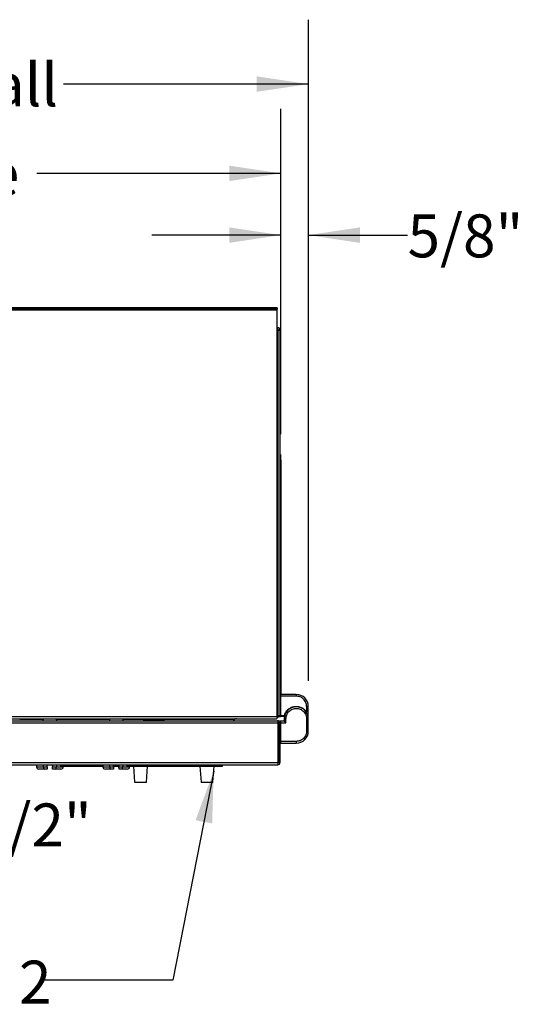
# Model space of a CAD drawing. Units: inches. Extents: x 0.3 to 10.6, y 0.4 to 8.2.
# Drawn here: x 1.8 to 2.8, y 2.9 to 4.8 of the extents above; entities that cross this region are included whole.
import ezdxf

# ---------------------------------------------------------------- set-up
doc = ezdxf.new("R2010")
doc.units = ezdxf.units.IN
doc.header["$MEASUREMENT"] = 0
doc.layers.add('FORMAT', color=7, linetype='Continuous')
doc.layers.add('TEXT', color=7, linetype='Continuous')
doc.styles.add('SLDTEXTSTYLE0', font='GOTHIC.TTF', dxfattribs={"width": 0.913})
doc.styles.get("Standard").update_dxf_attribs({"font": 'GOTHIC.TTF'})
doc.dimstyles.new('SLDDIMSTYLE1', dxfattribs={"dimtxt": 0.083333, "dimasz": 0.1, "dimexe": 0, "dimexo": 0.0625, "dimgap": 0.020833, "dimtad": 0, "dimtih": 1, "dimtoh": 1, "dimdec": 6, "dimlfac": 12, "dimrnd": 1e-09, "dimzin": 12, "dimdsep": 46, "dimlunit": 5, "dimtxsty": 'SLDTEXTSTYLE0', "dimsah": 1, "dimcen": 0.09, "dimadec": 0, "dimazin": 3, "dimtfac": 1, "dimtdec": 3, "dimtmove": 0, "dimatfit": 0, "dimfxl": 1, "dimfrac": 2, "dimtolj": 1, "dimtzin": 12, "dimarcsym": 0})
doc.dimstyles.new('SLDDIMSTYLE2', dxfattribs={"dimtxt": 0.083333, "dimasz": 0.1, "dimexe": 0, "dimexo": 0.0625, "dimgap": 0.020833, "dimtad": 0, "dimtih": 1, "dimtoh": 1, "dimdec": 6, "dimlfac": 12, "dimrnd": 1e-09, "dimzin": 12, "dimdsep": 46, "dimlunit": 5, "dimtxsty": 'SLDTEXTSTYLE0', "dimsah": 1, "dimcen": 0.09, "dimadec": 0, "dimazin": 3, "dimtfac": 1, "dimtdec": 3, "dimtofl": 0, "dimtmove": 0, "dimatfit": 3, "dimfxl": 1, "dimfrac": 2, "dimtolj": 1, "dimtzin": 12, "dimarcsym": 0})
doc.dimstyles.new('SLDDIMSTYLE3', dxfattribs={"dimtxt": 0.18, "dimasz": 0.1, "dimexe": 0, "dimexo": 0.0625, "dimgap": 0, "dimtad": 0, "dimtih": 1, "dimtoh": 1, "dimdec": 0, "dimrnd": 1e-09, "dimzin": 0, "dimdsep": 46, "dimlunit": 5, "dimtxsty": 'Standard', "dimsah": 1, "dimcen": 0.09, "dimadec": 0, "dimazin": 0, "dimtfac": 0.1, "dimtdec": 0, "dimtofl": 0, "dimtmove": 0, "dimatfit": 3, "dimfxl": 1, "dimfrac": 2, "dimtolj": 1, "dimtzin": 0, "dimarcsym": 0})

# ---------------------------------------------------------------- blocks, each defined once
blk = doc.blocks.new('_D_8')
at = {"layer": 'TEXT'}
for p, q in [((0.8014, 4.2791), (0.8014, 4.6582)), ((2.3135, 4.0272), (2.3135, 4.6582)), ((0.8014, 4.5332), (1.1679, 4.5332)), ((2.3135, 4.5332), (1.8401, 4.5332))]:
    blk.add_line(p, q, dxfattribs=at)
for points in [[(0.8014, 4.5332), (0.9014, 4.5182), (0.9014, 4.5482)], [(2.3135, 4.5332), (2.2135, 4.5482), (2.2135, 4.5182)]]:
    blk.add_solid(points, dxfattribs=at)
at = {"layer": 'TEXT', "char_height": 0.08333, "attachment_point": 1, "style": 'SLDTEXTSTYLE0'}
for s, insert in [('18 1/8"', (1.1679, 4.5735)), (' Case', (1.5279, 4.5735))]:
    blk.add_mtext(s, dxfattribs=dict(at, insert=insert))
blk = doc.blocks.new('SW_SYMBOL_MOD_CL')
at = {"layer": 'TEXT', "color": 0, "char_height": 30.82, "attachment_point": 5, "style": 'SLDTEXTSTYLE0'}
for s, insert in [('C', (15.75, 23.62)), ('L', (23.62, 11.81))]:
    blk.add_mtext(s, dxfattribs=dict(at, insert=insert))
blk = doc.blocks.new('_D_9')
at = {"layer": 'TEXT'}
for p, q in [((1.1791, 3.8038), (1.1791, 3.1447)), ((0.8014, 3.43), (0.8014, 3.1447)), ((0.8014, 3.2697), (1.1791, 3.2697)), ((1.1791, 3.2697), (1.491, 3.2697))]:
    blk.add_line(p, q, dxfattribs=at)
for points in [[(0.8014, 3.2697), (0.9014, 3.2547), (0.9014, 3.2847)], [(1.1791, 3.2697), (1.0791, 3.2847), (1.0791, 3.2547)]]:
    blk.add_solid(points, dxfattribs=at)
at = {"layer": 'TEXT', "xscale": 0.0027037109375, "yscale": 0.0027037109375, "zscale": 0.0027037109375}
blk.add_blockref('SW_SYMBOL_MOD_CL', (1.491, 3.2151), dxfattribs=at)
at = {"layer": 'TEXT', "insert": (1.6333, 3.3099), "char_height": 0.08333, "attachment_point": 1, "style": 'SLDTEXTSTYLE0'}
blk.add_mtext('4 1/2"', dxfattribs=at)
blk = doc.blocks.new('_D_11')
at = {"layer": 'TEXT'}
for p, q in [((2.3135, 4.0272), (2.3135, 4.5383)), ((2.3669, 3.5482), (2.3669, 4.5383)), ((2.3135, 4.4133), (2.0635, 4.4133)), ((2.3669, 4.4133), (2.5594, 4.4133))]:
    blk.add_line(p, q, dxfattribs=at)
for points in [[(2.3135, 4.4133), (2.2135, 4.4283), (2.2135, 4.3983)], [(2.3669, 4.4133), (2.4669, 4.3983), (2.4669, 4.4283)]]:
    blk.add_solid(points, dxfattribs=at)
at = {"layer": 'TEXT', "insert": (2.5594, 4.4535), "char_height": 0.08333, "attachment_point": 1, "style": 'SLDTEXTSTYLE0'}
blk.add_mtext('5/8"', dxfattribs=at)
blk = doc.blocks.new('_D_12')
at = {"layer": 'FORMAT'}
for p, q in [((0.7413, 3.614), (0.7413, 4.8315)), ((2.3669, 3.5482), (2.3669, 4.8315)), ((0.7413, 4.7065), (1.1165, 4.7065)), ((2.3669, 4.7065), (1.8915, 4.7065))]:
    blk.add_line(p, q, dxfattribs=at)
for points in [[(0.7413, 4.7065), (0.8413, 4.6915), (0.8413, 4.7215)], [(2.3669, 4.7065), (2.2669, 4.7215), (2.2669, 4.6915)]]:
    blk.add_solid(points, dxfattribs=at)
at = {"layer": 'FORMAT', "char_height": 0.08333, "attachment_point": 1, "style": 'SLDTEXTSTYLE0'}
for s, insert in [('19 1/2"', (1.1165, 4.7467)), (' Overall', (1.4765, 4.7467))]:
    blk.add_mtext(s, dxfattribs=dict(at, insert=insert))

msp = doc.modelspace()

# ---------------------------------------------------------------- linework, layer by layer
at = {"color": 7, "linetype": 'Continuous', "lineweight": 25}
for p, q in [((2.30665366, 4.27242471), (0.80665366, 4.27242471)), ((0.80665366, 4.26817054), (2.30665366, 4.26817054)), ((0.84832033, 4.27242054), (2.264987, 4.27242054)), ((0.84832033, 4.26958721), (2.264987, 4.26958721)), ((2.264987, 4.26958721), (2.264987, 4.27242054)), ((2.264987, 4.27242054), (2.30665366, 4.27242054)), ((2.30665366, 4.26958721), (2.264987, 4.26958721)), ((2.30665366, 4.27242471), (2.30665366, 4.27242054)), ((2.30665366, 4.27242054), (2.30665366, 4.26958721)), ((2.30665366, 4.26817054), (2.30665366, 4.26958721)), ((2.30665366, 3.47860804), (2.30665366, 4.26817054)), ((2.307612, 4.23335804), (2.30665366, 4.23335804)), ((2.30702274, 4.22910804), (2.30665366, 4.22873897)), ((2.30665366, 4.22756045), (2.307612, 4.22851879)), ((2.307612, 4.23052471), (2.307612, 4.23335804)), ((2.307612, 4.22851879), (2.307612, 3.48002471)), ((2.30902866, 4.22910804), (2.311862, 4.22910804)), ((2.311862, 4.22910804), (2.311862, 3.48144138)), ((2.31269533, 3.98760804), (2.311862, 3.98760804)), ((2.31269533, 3.98760804), (2.31269533, 3.52155113)), ((2.31352866, 3.97719138), (2.31269533, 3.97719138)), ((2.31352866, 3.97719138), (2.31352866, 3.52156277)), ((2.31284625, 3.51828193), (2.311862, 3.51828193)), ((2.31284625, 3.52156277), (2.31284625, 3.51828193)), ((2.34352866, 3.52156277), (2.31284625, 3.52156277)), ((2.31284625, 3.51828193), (2.31284625, 3.48032178)), ((2.34352866, 3.51828193), (2.31284625, 3.51828193)), ((2.34352866, 3.52156277), (2.34352866, 3.51828193)), ((2.36358116, 3.49822943), (2.36358116, 3.48784601)), ((2.366862, 3.49822943), (2.36358116, 3.49822943)), ((2.366862, 3.47435804), (2.366862, 3.49822943)), ((2.307612, 3.48002471), (2.30665366, 3.48002471)), ((2.311862, 3.48002471), (2.307612, 3.48002471)), ((2.307612, 3.48002471), (2.307612, 3.47719138)), ((2.311862, 3.48144138), (2.311862, 3.48002471)), ((2.311862, 3.47968285), (2.311862, 3.48002471)), ((2.32010941, 3.48032178), (2.31284625, 3.48032178)), ((2.31284625, 3.48032178), (2.31284625, 3.47960824)), ((2.31284625, 3.47960824), (2.31284625, 3.47888356)), ((2.31284625, 3.47960824), (2.32010941, 3.47960824)), ((2.31921108, 3.47888356), (2.31284625, 3.47888356)), ((2.31284625, 3.47888356), (2.31284625, 3.47869859)), ((2.31921108, 3.47888356), (2.31921108, 3.47869859)), ((2.32010941, 3.48032178), (2.32010941, 3.47960824)), ((0.80486792, 3.46644138), (2.30843941, 3.46644138)), ((0.80628459, 3.47069138), (2.30702274, 3.47069138)), ((0.80665366, 3.47860804), (2.30665366, 3.47860804)), ((0.80807033, 3.47435804), (2.305237, 3.47435804)), ((1.98091575, 3.47352471), (1.12861924, 3.47352471)), ((1.85206228, 3.47352471), (1.85199853, 3.47069138)), ((1.87860186, 3.47069138), (1.87853811, 3.47352471)), ((1.88326323, 3.47269138), (1.88326323, 3.47352471)), ((1.8849299, 3.47269138), (1.88326323, 3.47269138)), ((1.8849299, 3.47269138), (1.8849299, 3.47352471)), ((1.9809345, 3.47435804), (1.980852, 3.47069138)), ((2.00745533, 3.47069138), (2.00737283, 3.47435804)), ((2.046237, 3.47435804), (2.046237, 3.47269138)), ((2.046237, 3.47269138), (2.05352866, 3.47181638)), ((2.046237, 3.47269138), (2.04928797, 3.47269138)), ((2.04928797, 3.47269138), (2.06707033, 3.47269138)), ((2.05352866, 3.47181638), (2.05444396, 3.47181638)), ((2.05444396, 3.47181638), (2.05977866, 3.47181638)), ((2.05977866, 3.47181638), (2.06707033, 3.47269138)), ((2.06707033, 3.47269138), (2.06707033, 3.47435804)), ((2.06707033, 3.47269138), (2.074362, 3.47181638)), ((2.06707033, 3.47269138), (2.0701213, 3.47269138)), ((2.0701213, 3.47269138), (2.08790366, 3.47269138)), ((2.074362, 3.47181638), (2.07527729, 3.47181638)), ((2.07527729, 3.47181638), (2.080612, 3.47181638)), ((2.080612, 3.47181638), (2.08790366, 3.47269138)), ((2.08790366, 3.47269138), (2.08790366, 3.47435804)), ((2.22302599, 3.47294138), (2.22077599, 3.47069138)), ((2.22399515, 3.47435804), (2.22302599, 3.47294138)), ((2.307612, 3.47719138), (2.30634517, 3.47719138)), ((2.307612, 3.47069138), (2.30702274, 3.47069138)), ((2.307612, 3.47030628), (2.307612, 3.47069138)), ((2.30843941, 3.38927471), (2.30843941, 3.46644138)), ((2.30902866, 3.46019138), (2.30843941, 3.46019138)), ((2.30902866, 3.46644138), (2.311862, 3.46644138)), ((2.30902866, 3.46644138), (2.30902866, 3.38927471)), ((2.311862, 3.46673665), (2.311862, 3.46903324)), ((2.311862, 3.46673665), (2.31284625, 3.46673665)), ((2.311862, 3.46644138), (2.311862, 3.46673665)), ((2.311862, 3.46644138), (2.311862, 3.38927471)), ((2.31921108, 3.47869859), (2.31284625, 3.47869859)), ((2.31284625, 3.47001749), (2.31284625, 3.46673665)), ((2.31921108, 3.47001749), (2.31284625, 3.47001749)), ((2.31284625, 3.46673665), (2.31284625, 3.43043416)), ((2.31284625, 3.46673665), (2.32347617, 3.46673665)), ((2.32019533, 3.47435804), (2.32019533, 3.47100174)), ((2.32347617, 3.47435804), (2.32019533, 3.47435804)), ((2.32347617, 3.46673665), (2.32347617, 3.47435804)), ((2.36358116, 3.47435804), (2.36358116, 3.45048665)), ((2.36358116, 3.47435804), (2.366862, 3.47435804)), ((2.366862, 3.45048665), (2.366862, 3.47435804)), ((2.36358116, 3.45048665), (2.366862, 3.45048665)), ((2.30843941, 3.42519138), (2.30902866, 3.42519138)), ((2.311862, 3.43043416), (2.31284625, 3.43043416)), ((2.34352866, 3.43043416), (2.31284625, 3.43043416)), ((2.31284625, 3.43043416), (2.31284625, 3.42715332)), ((2.31284625, 3.42715332), (2.34352866, 3.42715332)), ((2.34352866, 3.43043416), (2.34352866, 3.42715332)), ((0.80486792, 3.38927471), (2.30843941, 3.38927471)), ((0.80569533, 3.38502471), (2.307612, 3.38502471)), ((1.83925723, 3.38502471), (1.83934268, 3.38078532)), ((1.85227872, 3.38502471), (1.85232144, 3.38078532)), ((1.86001786, 3.38078532), (1.86009186, 3.38502471)), ((1.87050853, 3.38502471), (1.87058253, 3.38078532)), ((1.87832168, 3.38502471), (1.87827895, 3.38078532)), ((1.88648152, 3.38252471), (1.88653191, 3.38502471)), ((1.9681107, 3.38502471), (1.96819615, 3.38078532)), ((1.98113218, 3.38502471), (1.98117491, 3.38078532)), ((1.98887133, 3.38078532), (1.98894533, 3.38502471)), ((1.999362, 3.38502471), (1.999436, 3.38078532)), ((2.00717515, 3.38502471), (2.00713242, 3.38078532)), ((2.01533499, 3.38252471), (2.01538537, 3.38502471)), ((2.1544301, 3.38502471), (2.1544301, 3.38252471)), ((2.18731468, 3.38252471), (2.18731468, 3.38502471)), ((2.19602996, 3.38252471), (2.19602996, 3.38502471)), ((2.20019663, 3.38252471), (2.20019663, 3.38502471)), ((2.30902866, 3.38927471), (2.311862, 3.38927471)), ((1.83934268, 3.38078532), (1.85232144, 3.38078532)), ((1.8547267, 3.37669138), (1.8441532, 3.37669138)), ((1.85232144, 3.38078532), (1.86001786, 3.38078532)), ((1.8599464, 3.37669138), (1.8547267, 3.37669138)), ((1.86001786, 3.38078532), (1.8599464, 3.37669138)), ((1.87058253, 3.38078532), (1.87827895, 3.38078532)), ((1.87065399, 3.37669138), (1.87058253, 3.38078532)), ((1.87587369, 3.37669138), (1.87065399, 3.37669138)), ((1.88644719, 3.37669138), (1.87587369, 3.37669138)), ((1.87827895, 3.38078532), (1.89125771, 3.38078532)), ((1.88648152, 3.38252471), (1.96816109, 3.38252471)), ((1.89129277, 3.38252471), (1.89125771, 3.38078532)), ((1.96819615, 3.38078532), (1.98117491, 3.38078532)), ((1.98358017, 3.37669138), (1.97300667, 3.37669138)), ((1.98117491, 3.38078532), (1.98887133, 3.38078532)), ((1.98879987, 3.37669138), (1.98358017, 3.37669138)), ((1.98887133, 3.38078532), (1.98879987, 3.37669138)), ((1.98890169, 3.38252471), (1.99940564, 3.38252471)), ((1.999436, 3.38078532), (2.00713242, 3.38078532)), ((1.99950746, 3.37669138), (1.999436, 3.38078532)), ((2.00472716, 3.37669138), (1.99950746, 3.37669138)), ((2.01530066, 3.37669138), (2.00472716, 3.37669138)), ((2.00713242, 3.38078532), (2.02011118, 3.38078532)), ((2.01533499, 3.38252471), (2.1544301, 3.38252471)), ((2.02014624, 3.38252471), (2.02011118, 3.38078532)), ((2.02761441, 3.38252471), (2.02978038, 3.35154991)), ((2.05290594, 3.35154991), (2.05507191, 3.38252471)), ((2.1544301, 3.38252471), (2.18731468, 3.38252471)), ((2.15646788, 3.38252471), (2.15863384, 3.35154991)), ((2.18175941, 3.35154991), (2.18392538, 3.38252471)), ((2.18731468, 3.38252471), (2.19602996, 3.38252471)), ((2.19602996, 3.38252471), (2.20019663, 3.38252471)), ((2.05207464, 3.35077471), (2.03061168, 3.35077471)), ((2.1809281, 3.35077471), (2.15946515, 3.35077471))]:
    msp.add_line(p, q, dxfattribs=at)
at = {"color": 8, "linetype": 'Continuous', "lineweight": 25}
for p, q in [((2.30665366, 4.22910804), (2.30702274, 4.22910804)), ((1.85204915, 3.47294138), (1.80681519, 3.47294138)), ((1.88326323, 3.47294138), (1.87855124, 3.47294138)), ((1.98090262, 3.47294138), (1.8849299, 3.47294138)), ((2.046237, 3.47294138), (2.00740471, 3.47294138)), ((2.22302599, 3.47294138), (2.08790366, 3.47294138)), ((2.02978038, 3.35154991), (2.05290594, 3.35154991)), ((2.15863384, 3.35154991), (2.18175941, 3.35154991))]:
    msp.add_line(p, q, dxfattribs=at)
at = {"color": 7, "linetype": 'Continuous', "lineweight": 25}
for centre, radius, start, end in [((2.307612, 4.22910804), 0.00425, 0, 90), ((2.307612, 4.22910804), 0.00141667, 0, 90), ((2.31284625, 3.52057852), 0.00098425, 90, 180), ((2.34352866, 3.49822943), 0.02333333, 0, 90), ((2.307612, 3.48144138), 0.00425, 270, 340.52877937), ((2.31276246, 3.47978603), 0.00090635, 186.53699357, 275.30459763), ((2.31284625, 3.47968285), 0.00098425, 180, 270), ((2.34352866, 3.47435804), 0.02333333, 0, 180), ((2.307612, 3.46644138), 0.00425, 0, 90), ((2.307612, 3.46644138), 0.00141667, 0, 57.03306633), ((2.31284625, 3.46903324), 0.00098425, 90, 180), ((2.31921108, 3.47100174), 0.00098425, 270, 0), ((2.34352866, 3.45048665), 0.02333333, 270, 0), ((2.31284625, 3.42813757), 0.00098425, 180, 270), ((2.307612, 3.38927471), 0.00425, 270, 0), ((2.307612, 3.38927471), 0.00141667, 304.15229371, 0), ((2.03061168, 3.35160804), 0.00083333, 184, 270), ((2.05207464, 3.35160804), 0.00083333, 270, 356), ((2.15946515, 3.35160804), 0.00083333, 184, 270), ((2.1809281, 3.35160804), 0.00083333, 270, 356)]:
    msp.add_arc(centre, radius, start, end, dxfattribs=at)
for centre, major_axis, ratio, start_param, end_param in [((2.307612, 4.22910804), (0, 0.00425), 0.1386483884, 0, 1.5707963268), ((2.307612, 4.22910804), (0, 0.00141667), 0.4159451653, 0, 1.5707963268), ((2.307612, 4.22910804), (0.00425, 0), 0.1386483885, 4.7123889804, 6.2831853072), ((2.307612, 4.22910804), (0.00141667, 0), 0.4159451654, 4.7123889804, 6.2831853072), ((2.30702274, 3.46644138), (0, 0.00425), 0.3333333333, 4.7123889804, 6.2831853072), ((2.307612, 3.38927471), (0, 0.00425), 0.1946849449, 3.1415926536, 4.7123889804), ((1.8441532, 3.38085804), (-0.00481125, 0), 0.8660254038, 0.0174532925, 1.5707963268), ((1.8547267, 3.38085804), (0, 0.00416667), 0.5773502692, 1.5882496193, 3.1415926536), ((1.87587369, 3.38085804), (0, 0.00416667), 0.5773502692, 3.1415926536, 4.6949356879), ((1.88644719, 3.38085804), (0.00481125, 0), 0.8660254038, 4.7123889804, 6.2657320147), ((1.97300667, 3.38085804), (-0.00481125, 0), 0.8660254038, 0.0174532925, 1.5707963268), ((1.98358017, 3.38085804), (0, 0.00416667), 0.5773502692, 1.5882496193, 3.1415926536), ((2.00472716, 3.38085804), (0, 0.00416667), 0.5773502692, 3.1415926536, 4.6949356879), ((2.01530066, 3.38085804), (0.00481125, 0), 0.8660254038, 4.7123889804, 6.2657320147)]:
    msp.add_ellipse(centre, major_axis=major_axis, ratio=ratio, start_param=start_param, end_param=end_param, dxfattribs=at)
for points, knots in [([(2.36358116, 3.49822943), (2.3633133, 3.50075196), (2.36290124, 3.50463242), (2.36040074, 3.50930096), (2.35781273, 3.5125135), (2.35460019, 3.51510151), (2.34993165, 3.51760201), (2.34605119, 3.51801407), (2.34352866, 3.51828193)], [0, 0, 0, 0, 0.2394568444, 0.3683606602, 0.5, 0.6316393398, 0.7605431556, 1, 1, 1, 1]), ([(2.32010941, 3.48032178), (2.32084899, 3.4824728), (2.32235983, 3.48686692), (2.32690543, 3.49235014), (2.33271624, 3.49634988), (2.33935258, 3.49848563), (2.3463207, 3.49870458), (2.35313778, 3.49689052), (2.35926184, 3.49325405), (2.36216164, 3.48962333), (2.36358116, 3.48784601)], [0, 0, 0, 0, 0.1223807109, 0.25, 0.3776192891, 0.5, 0.6223807109, 0.75, 0.8776192891, 1, 1, 1, 1]), ([(2.311862, 3.48040674), (2.31186201, 3.48040357), (2.31186241, 3.48032213), (2.31189798, 3.48014405), (2.31204862, 3.47991438), (2.31228126, 3.4797397), (2.31254948, 3.47962958), (2.31274643, 3.47961541), (2.31284625, 3.47960824)], [0, 0, 0, 0, 0.0076609317, 0.1965441128, 0.428045277, 0.6184247568, 0.8066139705, 1, 1, 1, 1]), ([(2.31284625, 3.48032178), (2.31274643, 3.48032254), (2.31254947, 3.48032405), (2.31228126, 3.48033577), (2.31204862, 3.48035435), (2.31189798, 3.48037879), (2.31186241, 3.48039774), (2.31186201, 3.48040641), (2.311862, 3.48040674)], [0, 0, 0, 0, 0.1933730339, 0.3815593988, 0.5719471539, 0.8034603749, 0.9923397551, 1, 1, 1, 1]), ([(2.32010941, 3.47960824), (2.32022902, 3.47961233), (2.32047128, 3.47962062), (2.32093218, 3.47970096), (2.32143929, 3.47987169), (2.32191237, 3.48014547), (2.32203502, 3.48034877), (2.32209628, 3.4804503)], [0, 0, 0, 0, 0.12405473359, 0.25126959478, 0.50019524561, 0.75038465466, 1, 1, 1, 1]), ([(2.32347617, 3.47435804), (2.32374403, 3.47688039), (2.32415609, 3.48076057), (2.32665659, 3.48543047), (2.3292446, 3.48863857), (2.33245714, 3.49124324), (2.33712568, 3.49366548), (2.34352866, 3.49489487), (2.34993165, 3.49366548), (2.35460019, 3.49124324), (2.35781273, 3.48863857), (2.36040074, 3.48543047), (2.36290124, 3.48076057), (2.3633133, 3.47688039), (2.36358116, 3.47435804)], [0, 0, 0, 0, 0.1197284222, 0.1841803301, 0.25, 0.3158196699, 0.3802715778, 0.5, 0.6197284222, 0.6841803301, 0.75, 0.8158196699, 0.8802715778, 1, 1, 1, 1]), ([(2.31921108, 3.47869859), (2.31925609, 3.47869669), (2.3193534, 3.47869256), (2.31955456, 3.47864663), (2.31980139, 3.47852037), (2.32001156, 3.47834159), (2.32005059, 3.47817167), (2.32006635, 3.47810306)], [0, 0, 0, 0, 0.0709575362, 0.1533835588, 0.3738167178, 0.7471543234, 1, 1, 1, 1]), ([(2.32347617, 3.46673665), (2.32294854, 3.46714257), (2.32190094, 3.4679485), (2.32068202, 3.46888558), (2.319908, 3.46948201), (2.319507, 3.46978965), (2.31925785, 3.46998182), (2.31922632, 3.47000587), (2.31921108, 3.47001749)], [0, 0, 0, 0, 0.289710317, 0.5752094678, 0.7035374139, 0.8142045041, 0.9101649871, 1, 1, 1, 1]), ([(2.32019533, 3.47100174), (2.32020696, 3.4709865), (2.320231, 3.47095496), (2.32042316, 3.47070585), (2.32073079, 3.47030485), (2.32132722, 3.46953083), (2.32226432, 3.46831188), (2.32307025, 3.46726428), (2.32347617, 3.46673665)], [0, 0, 0, 0, 0.0898287853, 0.1857952236, 0.2964463267, 0.4247903545, 0.7102895935, 1, 1, 1, 1]), ([(2.36358116, 3.45048665), (2.3633133, 3.44796412), (2.36290124, 3.44408367), (2.36040074, 3.43941513), (2.35781273, 3.43620258), (2.35460019, 3.43361457), (2.34993165, 3.43111408), (2.34605119, 3.43070202), (2.34352866, 3.43043416)], [0, 0, 0, 0, 0.2394568444, 0.3683606602, 0.5, 0.6316393398, 0.7605431556, 1, 1, 1, 1])]:
    msp.add_open_spline(points, degree=3, knots=knots, dxfattribs=at)
for points in [[(2.22747658, 3.47435804), (2.22673482, 3.47426863), (2.22525129, 3.47408981), (2.22376776, 3.47332419), (2.22302599, 3.47294138)], [(2.30665366, 3.47860804), (2.30653561, 3.47805114), (2.3062995, 3.47693732), (2.30594533, 3.47553251), (2.30559116, 3.4745497), (2.30535505, 3.47442193), (2.305237, 3.47435804)]]:
    msp.add_open_spline(points, degree=3, dxfattribs=at)

# ---------------------------------------------------------------- texts
at = {"layer": 'FORMAT', "insert": (1.25127529, 3.00488843), "char_height": 0.083333333, "attachment_point": 1, "style": 'SLDTEXTSTYLE0'}
msp.add_mtext('SEE NOTE 2', dxfattribs=at)

# ---------------------------------------------------------------- dimensions: what is measured, and where the dimension line sits
at = {"layer": 'FORMAT'}
dim = msp.add_linear_dim(base=(0.74130426, 4.70650183), p1=(2.366862, 3.49822943), p2=(0.74130426, 3.56396305), angle=0, text='<> Overall', dimstyle='SLDDIMSTYLE2', dxfattribs=at)
dim.commit()
dim.dimension.update_dxf_attribs({"geometry": '_D_12', "text_midpoint": (1.50396123, 4.70650183), "dimtype": 160})
at = {"layer": 'TEXT'}
for base, p1, p2, text, picture, middle in [((0.80144533, 4.53323227), (2.31352866, 3.97719138), (0.80144533, 4.22910804), '<> Case', '_D_8', (1.50396123, 4.53323227)), ((1.17905334, 3.2697029), (0.80144533, 3.48002471), (1.17905334, 3.85384813), '{\\fGDT;q}<>', '_D_9', (1.7113481, 3.2697029))]:
    dim = msp.add_linear_dim(base=base, p1=p1, p2=p2, angle=0, text=text, dimstyle='SLDDIMSTYLE2', dxfattribs=at)
    dim.commit()
    dim.dimension.update_dxf_attribs({"geometry": picture, "text_midpoint": middle, "dimtype": 160})
dim = msp.add_linear_dim(base=(2.366862, 4.41329363), p1=(2.31352866, 3.97719138), p2=(2.366862, 3.49822943), angle=0, dimstyle='SLDDIMSTYLE1', dxfattribs=at)
dim.commit()
dim.dimension.update_dxf_attribs({"geometry": '_D_11', "text_midpoint": (2.66245524, 4.41329363), "dimtype": 160})

# ---------------------------------------------------------------- leaders
at = {"layer": 'FORMAT'}
msp.add_leader([(2.18322313, 3.37248206), (2.10423733, 2.96689196), (1.85423733, 2.96689196)], dimstyle='SLDDIMSTYLE3', dxfattribs=at)

doc.saveas('drawing.dxf')
